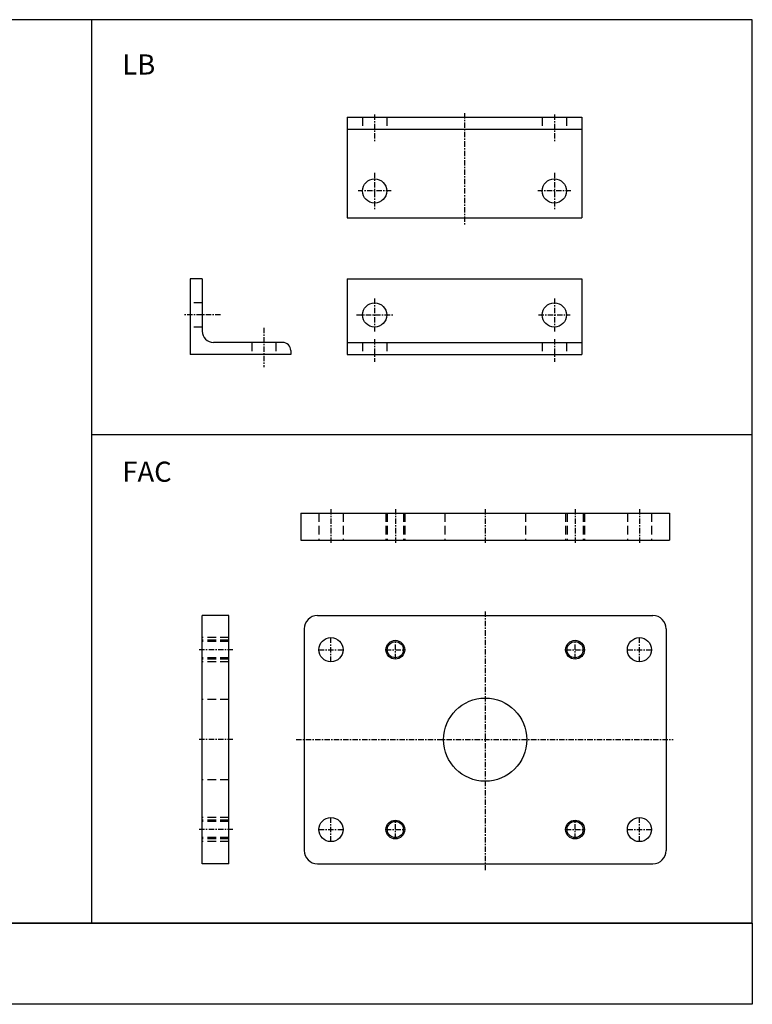
# Model space of a CAD drawing. Units: millimetres. Extents: x 2034 to 3129, y 1196 to 1930.
# Drawn here: x 2582 to 3129, y 1196 to 1930 of the extents above; entities that cross this region are included whole.
import ezdxf

# ---------------------------------------------------------------- set-up
doc = ezdxf.new("R2010")
doc.units = ezdxf.units.MM
doc.linetypes.add('CENTER', pattern=[7, 4, -1, 1, -1])
doc.linetypes.add('HIDDEN', pattern=[9.525, 6.35, -3.175])
for name, color, linetype in [('CENTER', 1, 'CENTER'), ('hidden', 3, 'HIDDEN'), ('LOGO', 7, 'Continuous')]:
    doc.layers.add(name, color=color, linetype=linetype)
doc.styles.get("Standard").update_dxf_attribs({"font": 'ISOCP.SHX', "bigfont": 'CHINESET.SHX'})

msp = doc.modelspace()

# ---------------------------------------------------------------- linework, layer by layer
at = {"color": 4}
for p, q in [((2635.761, 1929.641), (2635.761, 1256.583)), ((2635.761, 1620.548), (3128.6, 1620.548))]:
    msp.add_line(p, q, dxfattribs=at)
for p, q in [((2826.476, 1857.025), (2826.476, 1782.025)), ((2826.476, 1857.025), (3001.476, 1857.025)), ((3001.476, 1857.025), (3001.476, 1782.025)), ((2826.476, 1848.025), (3001.476, 1848.025)), ((2826.476, 1782.025), (3001.476, 1782.025)), ((2709.427, 1736.645), (2709.427, 1680.145)), ((2718.427, 1736.645), (2709.427, 1736.645)), ((2718.427, 1736.645), (2718.427, 1697.645)), ((2826.476, 1736.645), (2826.476, 1680.145)), ((2826.476, 1736.645), (3001.476, 1736.645)), ((3001.476, 1736.645), (3001.476, 1680.145)), ((2778.427, 1689.145), (2726.927, 1689.145)), ((2826.476, 1689.145), (3001.476, 1689.145)), ((2784.427, 1680.145), (2709.427, 1680.145)), ((2784.427, 1683.145), (2784.427, 1680.145)), ((2826.476, 1680.145), (3001.476, 1680.145)), ((2791.923, 1561.969), (3066.923, 1561.969)), ((2791.923, 1561.969), (2791.923, 1541.969)), ((3066.923, 1561.969), (3066.923, 1541.969)), ((2791.923, 1541.969), (3066.923, 1541.969)), ((2718.275, 1300.745), (2718.275, 1485.745)), ((2738.275, 1485.745), (2718.275, 1485.745)), ((2738.275, 1300.745), (2738.275, 1485.745)), ((2804.423, 1485.745), (3054.423, 1485.745)), ((2794.423, 1475.745), (2794.423, 1310.745)), ((3064.423, 1475.745), (3064.423, 1310.745)), ((2738.275, 1300.745), (2718.275, 1300.745)), ((2804.423, 1300.745), (3054.423, 1300.745))]:
    msp.add_line(p, q)
msp.add_lwpolyline([(2033.683, 1256.583), (3128.6, 1256.583), (3128.6, 1929.641), (2033.683, 1929.641)], close=True, dxfattribs=at)
at = {"color": 1}
msp.add_lwpolyline([(2033.683, 1256.583), (3128.6, 1256.583), (3128.6, 1196.045), (2033.683, 1196.045)], close=True, dxfattribs=at)
for centre, radius in [((2846.976, 1802.025), 9), ((2980.976, 1802.025), 9), ((2846.976, 1709.645), 9), ((2980.976, 1709.645), 9), ((2814.423, 1460.245), 9), ((2862.423, 1460.245), 7), ((2996.423, 1460.245), 7), ((3044.423, 1460.245), 9), ((2862.423, 1460.245), 6), ((2996.423, 1460.245), 6), ((2929.423, 1393.245), 31), ((2814.423, 1326.245), 9), ((3044.423, 1326.245), 9), ((2862.423, 1326.245), 7), ((2862.423, 1326.245), 6), ((2996.423, 1326.245), 7), ((2996.423, 1326.245), 6)]:
    msp.add_circle(centre, radius)
for centre, radius, start, end in [((2726.927, 1697.645), 8.5, 180, 270), ((2778.427, 1683.145), 6, 0, 90), ((2804.423, 1475.745), 10, 90, 180), ((3054.423, 1475.745), 10, 0, 90), ((2804.423, 1310.745), 10, 180, 270), ((3054.423, 1310.745), 10, 270, 0)]:
    msp.add_arc(centre, radius, start, end)
at = {"layer": 'CENTER', "linetype": 'CENTER'}
for p, q in [((2846.976, 1859.025), (2846.976, 1838.691)), ((2913.976, 1860.025), (2913.976, 1776.849)), ((2980.976, 1859.025), (2980.976, 1838.691)), ((2846.976, 1815.536), (2846.976, 1788.513)), ((2980.976, 1815.536), (2980.976, 1788.513)), ((2859.307, 1802.025), (2834.589, 1802.025)), ((2993.307, 1802.025), (2968.589, 1802.025)), ((2846.976, 1721.976), (2846.976, 1697.258)), ((2980.976, 1721.976), (2980.976, 1697.258)), ((2732.128, 1709.645), (2704.635, 1709.645)), ((2833.465, 1709.645), (2860.488, 1709.645)), ((2969.081, 1709.645), (2992.871, 1709.645)), ((2764.427, 1700.138), (2764.427, 1670.638)), ((2846.976, 1691.553), (2846.976, 1674.687)), ((2980.976, 1691.553), (2980.976, 1674.687)), ((2814.423, 1564.93), (2814.423, 1539.124)), ((2862.423, 1564.93), (2862.423, 1539.124)), ((2929.423, 1564.93), (2929.423, 1539.124)), ((2996.423, 1564.93), (2996.423, 1539.124)), ((3044.423, 1564.93), (3044.423, 1539.124)), ((2929.423, 1488.69), (2929.423, 1295.951)), ((2814.423, 1451.245), (2814.423, 1469.245)), ((2862.423, 1453.245), (2862.423, 1467.245)), ((2996.423, 1453.245), (2996.423, 1467.245)), ((3044.423, 1451.245), (3044.423, 1469.245)), ((2741.236, 1460.245), (2715.43, 1460.245)), ((2805.423, 1460.245), (2823.423, 1460.245)), ((2855.423, 1460.245), (2869.423, 1460.245)), ((2989.423, 1460.245), (3003.423, 1460.245)), ((3035.423, 1460.245), (3053.423, 1460.245)), ((2741.236, 1393.245), (2715.43, 1393.245)), ((2788.566, 1393.245), (3069.524, 1393.245)), ((2814.423, 1317.245), (2814.423, 1335.245)), ((3044.423, 1317.245), (3044.423, 1335.245)), ((2862.423, 1319.245), (2862.423, 1333.245)), ((2996.423, 1319.245), (2996.423, 1333.245)), ((2741.236, 1326.245), (2715.43, 1326.245)), ((2805.423, 1326.245), (2823.423, 1326.245)), ((2855.423, 1326.245), (2869.423, 1326.245)), ((2989.423, 1326.245), (3003.423, 1326.245)), ((3035.423, 1326.245), (3053.423, 1326.245))]:
    msp.add_line(p, q, dxfattribs=at)
at = {"layer": 'hidden', "linetype": 'HIDDEN'}
for p, q in [((2837.976, 1857.025), (2837.976, 1848.025)), ((2855.976, 1857.025), (2855.976, 1848.025)), ((2971.976, 1857.025), (2971.976, 1848.025)), ((2989.976, 1857.025), (2989.976, 1848.025)), ((2718.427, 1718.645), (2709.427, 1718.645)), ((2718.427, 1700.645), (2709.427, 1700.645)), ((2755.427, 1689.145), (2755.427, 1680.145)), ((2773.427, 1689.145), (2773.427, 1680.145)), ((2837.976, 1689.145), (2837.976, 1680.145)), ((2855.976, 1689.145), (2855.976, 1680.145)), ((2971.976, 1689.145), (2971.976, 1680.145)), ((2989.976, 1689.145), (2989.976, 1680.145)), ((2805.423, 1561.969), (2805.423, 1541.969)), ((2823.423, 1561.969), (2823.423, 1541.969)), ((2855.423, 1561.969), (2855.423, 1541.969)), ((2856.423, 1561.969), (2856.423, 1541.969)), ((2868.423, 1561.969), (2868.423, 1541.969)), ((2869.423, 1561.969), (2869.423, 1541.969)), ((2899.423, 1561.969), (2899.423, 1541.969)), ((2959.423, 1561.969), (2959.423, 1541.969)), ((2989.423, 1561.969), (2989.423, 1541.969)), ((2990.423, 1561.969), (2990.423, 1541.969)), ((3002.423, 1561.969), (3002.423, 1541.969)), ((3003.423, 1561.969), (3003.423, 1541.969)), ((3035.423, 1561.969), (3035.423, 1541.969)), ((3053.423, 1561.969), (3053.423, 1541.969)), ((2738.275, 1469.245), (2718.275, 1469.245)), ((2738.275, 1467.245), (2718.275, 1467.245)), ((2738.275, 1466.245), (2718.275, 1466.245)), ((2738.275, 1454.245), (2718.275, 1454.245)), ((2738.275, 1453.245), (2718.275, 1453.245)), ((2738.275, 1451.245), (2718.275, 1451.245)), ((2738.275, 1423.245), (2718.275, 1423.245)), ((2738.275, 1363.245), (2718.275, 1363.245)), ((2738.275, 1335.245), (2718.275, 1335.245)), ((2738.275, 1333.245), (2718.275, 1333.245)), ((2738.275, 1332.245), (2718.275, 1332.245)), ((2738.275, 1320.245), (2718.275, 1320.245)), ((2738.275, 1319.245), (2718.275, 1319.245)), ((2738.275, 1317.245), (2718.275, 1317.245))]:
    msp.add_line(p, q, dxfattribs=at)
at = {"layer": 'LOGO', "color": 1}
msp.add_line((3128.6, 1256.583), (2033.683, 1256.583), dxfattribs=at)

# ---------------------------------------------------------------- texts
for s, p in [('LB', (2658.84, 1888.772)), ('FAC', (2658.84, 1585.354))]:
    msp.add_text(s, height=15.015).set_placement(p)

doc.saveas('drawing.dxf')
